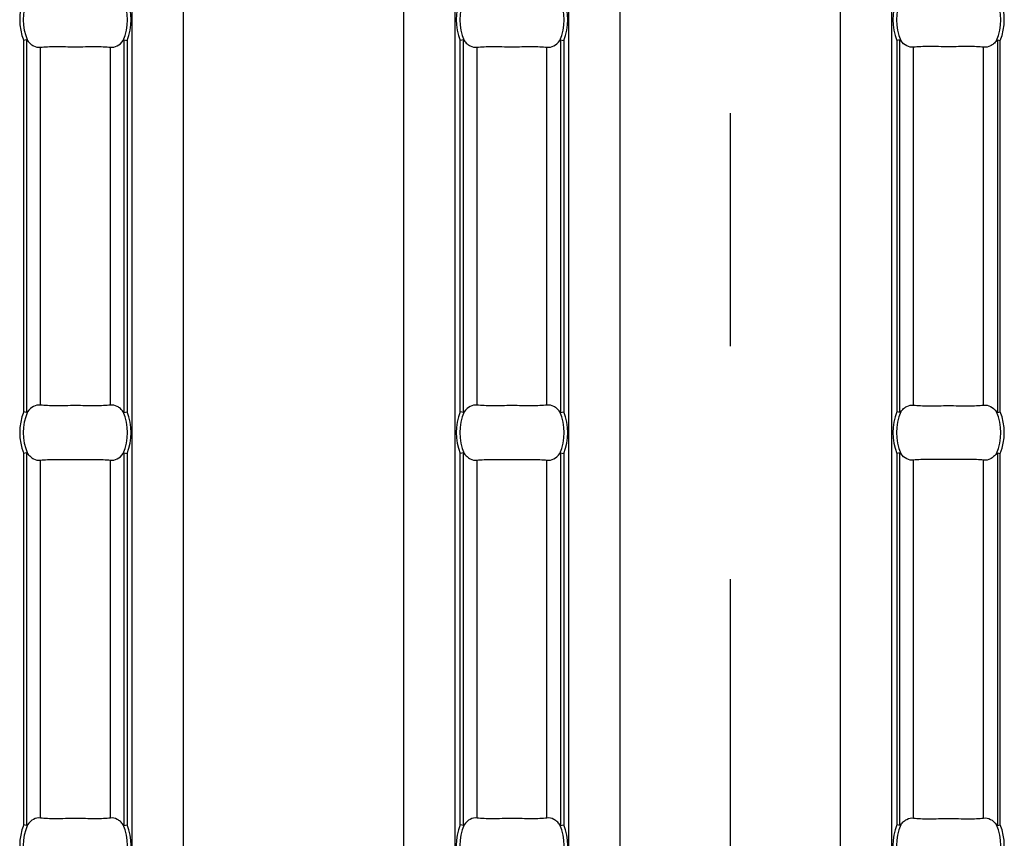
# Model space of a CAD drawing. Units: millimetres. Extents: x 75 to 2081, y 25 to 1460.
# Drawn here: x 735 to 789, y 540 to 585 of the extents above; entities that cross this region are included whole.
import ezdxf

# ---------------------------------------------------------------- set-up
doc = ezdxf.new("R2010")
doc.units = ezdxf.units.MM
doc.header["$LTSCALE"] = 5
doc.linetypes.add('CENTERX2', pattern=[20.32, 12.7, -2.54, 2.54, -2.54])
doc.layers.get('0').update_dxf_attribs({"color": 1})
doc.layers.add('38516', color=7, linetype='Continuous')
doc.layers.add('CENTERLINES', color=1, linetype='CENTERX2')

# ---------------------------------------------------------------- blocks, each defined once
blk = doc.blocks.new('1009515-M_003_Top_view')
for p, q in [((466.914, -107.24), (466.914, -10.76)), ((469.714, -107.24), (469.714, -10.76)), ((481.714, -107.24), (481.714, -10.76)), ((484.514, -107.24), (484.514, -10.76)), ((490.7, -107.24), (490.7, -10.76)), ((493.5, -107.24), (493.5, -10.76)), ((505.5, -107.24), (505.5, -10.76)), ((508.3, -107.24), (508.3, -10.76)), ((461.005, -80.37), (461.005, -60.13)), ((461.163, -60.099), (461.163, -80.401)), ((461.917, -80.001), (461.917, -60.499)), ((465.725, -80.001), (465.725, -60.499)), ((466.48, -80.401), (466.48, -60.099)), ((466.638, -60.13), (466.638, -80.37)), ((484.79, -80.37), (484.79, -60.13)), ((484.949, -60.099), (484.949, -80.401)), ((485.703, -80.001), (485.703, -60.499)), ((489.511, -80.001), (489.511, -60.499)), ((490.265, -80.401), (490.265, -60.099)), ((490.424, -60.13), (490.424, -80.37)), ((508.576, -60.13), (508.576, -80.37)), ((508.735, -80.401), (508.735, -60.099)), ((509.489, -80.001), (509.489, -60.499)), ((513.297, -80.001), (513.297, -60.499)), ((514.051, -60.099), (514.051, -80.401)), ((514.21, -80.37), (514.21, -60.13)), ((461.163, -82.599), (461.163, -102.901)), ((466.48, -102.901), (466.48, -82.599)), ((484.949, -82.599), (484.949, -102.901)), ((490.265, -102.901), (490.265, -82.599)), ((508.735, -102.901), (508.735, -82.599)), ((514.051, -82.599), (514.051, -102.901)), ((461.005, -102.87), (461.005, -82.63)), ((461.917, -102.501), (461.917, -82.999)), ((465.725, -102.501), (465.725, -82.999)), ((466.638, -82.63), (466.638, -102.87)), ((484.79, -102.87), (484.79, -82.63)), ((485.703, -102.501), (485.703, -82.999)), ((489.511, -102.501), (489.511, -82.999)), ((490.424, -82.63), (490.424, -102.87)), ((508.576, -82.63), (508.576, -102.87)), ((509.489, -102.501), (509.489, -82.999)), ((513.297, -102.501), (513.297, -82.999)), ((514.21, -102.87), (514.21, -82.63))]:
    blk.add_line(p, q)
for centre, radius, start, end in [((463.821, -59), 3.035, 158.143, 201.857), ((463.821, -59), 2.842, 156.4771, 203.5229), ((463.821, -59), 2.842, 336.4771, 23.5229), ((463.821, -59), 3.035, 338.143, 21.857), ((487.607, -59), 3.035, 158.143, 201.857), ((487.607, -59), 2.842, 156.4771, 203.5229), ((487.607, -59), 2.842, 336.4771, 23.5229), ((487.607, -59), 3.035, 338.143, 21.857), ((511.393, -59), 3.035, 158.143, 201.857), ((511.393, -59), 2.842, 156.4771, 203.5229), ((511.393, -59), 2.842, 336.4771, 23.5229), ((511.393, -59), 3.035, 338.143, 21.857), ((463.821, -81.5), 3.035, 158.143, 201.857), ((463.821, -81.5), 2.842, 156.4771, 203.5229), ((463.821, -81.5), 2.842, 336.4771, 23.5229), ((463.821, -81.5), 3.035, 338.143, 21.857), ((487.607, -81.5), 3.035, 158.143, 201.857), ((487.607, -81.5), 2.842, 156.4771, 203.5229), ((487.607, -81.5), 2.842, 336.4771, 23.5229), ((487.607, -81.5), 3.035, 338.143, 21.857), ((511.393, -81.5), 3.035, 158.143, 201.857), ((511.393, -81.5), 2.842, 156.4771, 203.5229), ((511.393, -81.5), 2.842, 336.4771, 23.5229), ((511.393, -81.5), 3.035, 338.143, 21.857), ((463.821, -104), 3.035, 158.143, 201.857), ((463.821, -104), 2.842, 156.4771, 203.5229), ((463.821, -104), 2.842, 336.4771, 23.5229), ((463.821, -104), 3.035, 338.143, 21.857), ((487.607, -104), 3.035, 158.143, 201.857), ((487.607, -104), 2.842, 156.4771, 203.5229), ((487.607, -104), 2.842, 336.4771, 23.5229), ((487.607, -104), 3.035, 338.143, 21.857), ((511.393, -104), 3.035, 158.143, 201.857), ((511.393, -104), 2.842, 156.4771, 203.5229), ((511.393, -104), 2.842, 336.4771, 23.5229), ((511.393, -104), 3.035, 338.143, 21.857)]:
    blk.add_arc(centre, radius, start, end)
for points in [[(461.163, -60.099), (461.125, -60.106), (461.065, -60.118), (461.005, -60.13)], [(466.48, -60.099), (466.517, -60.106), (466.578, -60.118), (466.638, -60.13)], [(484.949, -60.099), (484.911, -60.106), (484.851, -60.118), (484.79, -60.13)], [(490.265, -60.099), (490.303, -60.106), (490.363, -60.118), (490.424, -60.13)], [(508.735, -60.099), (508.697, -60.106), (508.637, -60.118), (508.576, -60.13)], [(514.051, -60.099), (514.089, -60.106), (514.149, -60.118), (514.21, -60.13)], [(461.163, -80.401), (461.125, -80.394), (461.065, -80.382), (461.005, -80.37)], [(466.48, -80.401), (466.517, -80.394), (466.578, -80.382), (466.638, -80.37)], [(484.949, -80.401), (484.911, -80.394), (484.851, -80.382), (484.79, -80.37)], [(490.265, -80.401), (490.303, -80.394), (490.363, -80.382), (490.424, -80.37)], [(508.735, -80.401), (508.697, -80.394), (508.637, -80.382), (508.576, -80.37)], [(514.051, -80.401), (514.089, -80.394), (514.149, -80.382), (514.21, -80.37)], [(461.163, -82.599), (461.125, -82.606), (461.065, -82.618), (461.005, -82.63)], [(466.48, -82.599), (466.517, -82.606), (466.578, -82.618), (466.638, -82.63)], [(484.949, -82.599), (484.911, -82.606), (484.851, -82.618), (484.79, -82.63)], [(490.265, -82.599), (490.303, -82.606), (490.363, -82.618), (490.424, -82.63)], [(508.735, -82.599), (508.697, -82.606), (508.637, -82.618), (508.576, -82.63)], [(514.051, -82.599), (514.089, -82.606), (514.149, -82.618), (514.21, -82.63)], [(461.163, -102.901), (461.125, -102.894), (461.065, -102.882), (461.005, -102.87)], [(466.48, -102.901), (466.517, -102.894), (466.578, -102.882), (466.638, -102.87)], [(484.949, -102.901), (484.911, -102.894), (484.851, -102.882), (484.79, -102.87)], [(490.265, -102.901), (490.303, -102.894), (490.363, -102.882), (490.424, -102.87)], [(508.735, -102.901), (508.697, -102.894), (508.637, -102.882), (508.576, -102.87)], [(514.051, -102.901), (514.089, -102.894), (514.149, -102.882), (514.21, -102.87)]]:
    blk.add_open_spline(points, degree=3)
for points, knots in [([(461.163, -60.099), (461.169, -60.098), (461.174, -60.099), (461.179, -60.101), (461.186, -60.104), (461.193, -60.109), (461.2, -60.116), (461.205, -60.121), (461.21, -60.128), (461.215, -60.134)], [0, 0, 0, 0, 0.00002610727, 0.00002610727, 0.00002610727, 0.00006300599, 0.00006300599, 0.00006300599, 0.00009442318, 0.00009442318, 0.00009442318, 0.00009442318]), ([(461.215, -60.134), (461.264, -60.202), (461.316, -60.259), (461.426, -60.358), (461.484, -60.399), (461.665, -60.492), (461.791, -60.515), (461.917, -60.499)], [0, 0, 0, 0, 0.25, 0.25, 0.5, 0.5, 1, 1, 1, 1]), ([(461.917, -60.499), (462.03, -60.485), (462.157, -60.476), (462.439, -60.464), (462.596, -60.462), (462.923, -60.463), (463.096, -60.466), (463.455, -60.47), (463.636, -60.472), (464.002, -60.472), (464.188, -60.47), (464.543, -60.466), (464.717, -60.463), (465.047, -60.462), (465.2, -60.464), (465.484, -60.476), (465.613, -60.485), (465.725, -60.499)], [0, 0, 0, 0, 0.125, 0.125, 0.25, 0.25, 0.375, 0.375, 0.5, 0.5, 0.625, 0.625, 0.75, 0.75, 0.875, 0.875, 1, 1, 1, 1]), ([(465.725, -60.499), (465.852, -60.515), (465.978, -60.492), (466.219, -60.368), (466.33, -60.269), (466.428, -60.134)], [0, 0, 0, 0, 0.5, 0.5, 1, 1, 1, 1]), ([(466.428, -60.134), (466.434, -60.126), (466.441, -60.118), (466.448, -60.111), (466.454, -60.106), (466.46, -60.102), (466.467, -60.1), (466.471, -60.098), (466.475, -60.098), (466.48, -60.099)], [0, 0, 0, 0, 0.00004013085, 0.00004013085, 0.00004013085, 0.0000737072, 0.0000737072, 0.0000737072, 0.00009481036, 0.00009481036, 0.00009481036, 0.00009481036]), ([(484.949, -60.099), (484.954, -60.098), (484.96, -60.099), (484.965, -60.101), (484.972, -60.104), (484.979, -60.109), (484.985, -60.116), (484.991, -60.121), (484.996, -60.128), (485.001, -60.134)], [0, 0, 0, 0, 0.00002610727, 0.00002610727, 0.00002610727, 0.00006300599, 0.00006300599, 0.00006300599, 0.00009442318, 0.00009442318, 0.00009442318, 0.00009442318]), ([(485.001, -60.134), (485.05, -60.202), (485.101, -60.259), (485.211, -60.358), (485.27, -60.399), (485.45, -60.492), (485.577, -60.515), (485.703, -60.499)], [0, 0, 0, 0, 0.25, 0.25, 0.5, 0.5, 1, 1, 1, 1]), ([(485.703, -60.499), (485.815, -60.485), (485.942, -60.476), (486.225, -60.464), (486.381, -60.462), (486.709, -60.463), (486.882, -60.466), (487.241, -60.47), (487.422, -60.472), (487.788, -60.472), (487.973, -60.47), (488.329, -60.466), (488.503, -60.463), (488.833, -60.462), (488.986, -60.464), (489.269, -60.476), (489.399, -60.485), (489.511, -60.499)], [0, 0, 0, 0, 0.125, 0.125, 0.25, 0.25, 0.375, 0.375, 0.5, 0.5, 0.625, 0.625, 0.75, 0.75, 0.875, 0.875, 1, 1, 1, 1]), ([(489.511, -60.499), (489.638, -60.515), (489.764, -60.492), (490.004, -60.368), (490.116, -60.269), (490.213, -60.134)], [0, 0, 0, 0, 0.5, 0.5, 1, 1, 1, 1]), ([(490.213, -60.134), (490.22, -60.126), (490.226, -60.118), (490.233, -60.111), (490.239, -60.106), (490.246, -60.102), (490.252, -60.1), (490.257, -60.098), (490.261, -60.098), (490.265, -60.099)], [0, 0, 0, 0, 0.00004013085, 0.00004013085, 0.00004013085, 0.0000737072, 0.0000737072, 0.0000737072, 0.00009481036, 0.00009481036, 0.00009481036, 0.00009481036]), ([(508.787, -60.134), (508.78, -60.126), (508.774, -60.118), (508.767, -60.111), (508.761, -60.106), (508.754, -60.102), (508.748, -60.1), (508.743, -60.098), (508.739, -60.098), (508.735, -60.099)], [0, 0, 0, 0, 0.00004013085, 0.00004013085, 0.00004013085, 0.0000737072, 0.0000737072, 0.0000737072, 0.00009481036, 0.00009481036, 0.00009481036, 0.00009481036]), ([(509.489, -60.499), (509.362, -60.515), (509.236, -60.492), (508.996, -60.368), (508.884, -60.269), (508.787, -60.134)], [0, 0, 0, 0, 0.5, 0.5, 1, 1, 1, 1]), ([(513.297, -60.499), (513.185, -60.485), (513.058, -60.476), (512.775, -60.464), (512.619, -60.462), (512.291, -60.463), (512.118, -60.466), (511.759, -60.47), (511.578, -60.472), (511.212, -60.472), (511.027, -60.47), (510.671, -60.466), (510.497, -60.463), (510.167, -60.462), (510.014, -60.464), (509.731, -60.476), (509.601, -60.485), (509.489, -60.499)], [0, 0, 0, 0, 0.125, 0.125, 0.25, 0.25, 0.375, 0.375, 0.5, 0.5, 0.625, 0.625, 0.75, 0.75, 0.875, 0.875, 1, 1, 1, 1]), ([(513.999, -60.134), (513.95, -60.202), (513.899, -60.259), (513.789, -60.358), (513.73, -60.399), (513.55, -60.492), (513.423, -60.515), (513.297, -60.499)], [0, 0, 0, 0, 0.25, 0.25, 0.5, 0.5, 1, 1, 1, 1]), ([(514.051, -60.099), (514.046, -60.098), (514.04, -60.099), (514.035, -60.101), (514.028, -60.104), (514.021, -60.109), (514.015, -60.116), (514.009, -60.121), (514.004, -60.128), (513.999, -60.134)], [0, 0, 0, 0, 0.00002610727, 0.00002610727, 0.00002610727, 0.00006300599, 0.00006300599, 0.00006300599, 0.00009442318, 0.00009442318, 0.00009442318, 0.00009442318]), ([(461.215, -80.366), (461.209, -80.374), (461.202, -80.382), (461.195, -80.389), (461.189, -80.394), (461.183, -80.398), (461.176, -80.4), (461.172, -80.402), (461.168, -80.402), (461.163, -80.401)], [0, 0, 0, 0, 0.00004013085, 0.00004013085, 0.00004013085, 0.0000737072, 0.0000737072, 0.0000737072, 0.00009481036, 0.00009481036, 0.00009481036, 0.00009481036]), ([(461.917, -80.001), (461.791, -79.985), (461.665, -80.008), (461.424, -80.132), (461.312, -80.231), (461.215, -80.366)], [0, 0, 0, 0, 0.5, 0.5, 1, 1, 1, 1]), ([(465.725, -80.001), (465.613, -80.015), (465.486, -80.024), (465.204, -80.036), (465.047, -80.038), (464.72, -80.037), (464.546, -80.034), (464.188, -80.03), (464.006, -80.028), (463.64, -80.028), (463.455, -80.03), (463.1, -80.034), (462.926, -80.037), (462.596, -80.038), (462.443, -80.036), (462.159, -80.024), (462.03, -80.015), (461.917, -80.001)], [0, 0, 0, 0, 0.125, 0.125, 0.25, 0.25, 0.375, 0.375, 0.5, 0.5, 0.625, 0.625, 0.75, 0.75, 0.875, 0.875, 1, 1, 1, 1]), ([(466.428, -80.366), (466.379, -80.298), (466.327, -80.241), (466.217, -80.142), (466.159, -80.101), (465.978, -80.008), (465.852, -79.985), (465.725, -80.001)], [0, 0, 0, 0, 0.25, 0.25, 0.5, 0.5, 1, 1, 1, 1]), ([(466.48, -80.401), (466.474, -80.402), (466.469, -80.401), (466.464, -80.399), (466.456, -80.396), (466.45, -80.391), (466.443, -80.384), (466.438, -80.379), (466.433, -80.372), (466.428, -80.366)], [0, 0, 0, 0, 0.00002610727, 0.00002610727, 0.00002610727, 0.00006300599, 0.00006300599, 0.00006300599, 0.00009442318, 0.00009442318, 0.00009442318, 0.00009442318]), ([(485.001, -80.366), (484.995, -80.374), (484.988, -80.382), (484.981, -80.389), (484.975, -80.394), (484.968, -80.398), (484.962, -80.4), (484.958, -80.402), (484.953, -80.402), (484.949, -80.401)], [0, 0, 0, 0, 0.00004013085, 0.00004013085, 0.00004013085, 0.0000737072, 0.0000737072, 0.0000737072, 0.00009481036, 0.00009481036, 0.00009481036, 0.00009481036]), ([(485.703, -80.001), (485.577, -79.985), (485.451, -80.008), (485.21, -80.132), (485.098, -80.231), (485.001, -80.366)], [0, 0, 0, 0, 0.5, 0.5, 1, 1, 1, 1]), ([(489.511, -80.001), (489.399, -80.015), (489.272, -80.024), (488.99, -80.036), (488.833, -80.038), (488.505, -80.037), (488.332, -80.034), (487.973, -80.03), (487.792, -80.028), (487.426, -80.028), (487.241, -80.03), (486.886, -80.034), (486.711, -80.037), (486.382, -80.038), (486.228, -80.036), (485.945, -80.024), (485.815, -80.015), (485.703, -80.001)], [0, 0, 0, 0, 0.125, 0.125, 0.25, 0.25, 0.375, 0.375, 0.5, 0.5, 0.625, 0.625, 0.75, 0.75, 0.875, 0.875, 1, 1, 1, 1]), ([(490.213, -80.366), (490.165, -80.298), (490.113, -80.241), (490.003, -80.142), (489.944, -80.101), (489.764, -80.008), (489.638, -79.985), (489.511, -80.001)], [0, 0, 0, 0, 0.25, 0.25, 0.5, 0.5, 1, 1, 1, 1]), ([(490.265, -80.401), (490.26, -80.402), (490.255, -80.401), (490.249, -80.399), (490.242, -80.396), (490.235, -80.391), (490.229, -80.384), (490.223, -80.379), (490.218, -80.372), (490.213, -80.366)], [0, 0, 0, 0, 0.00002610727, 0.00002610727, 0.00002610727, 0.00006300599, 0.00006300599, 0.00006300599, 0.00009442318, 0.00009442318, 0.00009442318, 0.00009442318]), ([(508.735, -80.401), (508.74, -80.402), (508.745, -80.401), (508.751, -80.399), (508.758, -80.396), (508.765, -80.391), (508.771, -80.384), (508.777, -80.379), (508.782, -80.372), (508.787, -80.366)], [0, 0, 0, 0, 0.00002610727, 0.00002610727, 0.00002610727, 0.00006300599, 0.00006300599, 0.00006300599, 0.00009442318, 0.00009442318, 0.00009442318, 0.00009442318]), ([(508.787, -80.366), (508.835, -80.298), (508.887, -80.241), (508.997, -80.142), (509.056, -80.101), (509.236, -80.008), (509.362, -79.985), (509.489, -80.001)], [0, 0, 0, 0, 0.25, 0.25, 0.5, 0.5, 1, 1, 1, 1]), ([(509.489, -80.001), (509.601, -80.015), (509.728, -80.024), (510.01, -80.036), (510.167, -80.038), (510.495, -80.037), (510.668, -80.034), (511.027, -80.03), (511.208, -80.028), (511.574, -80.028), (511.759, -80.03), (512.114, -80.034), (512.289, -80.037), (512.618, -80.038), (512.772, -80.036), (513.055, -80.024), (513.185, -80.015), (513.297, -80.001)], [0, 0, 0, 0, 0.125, 0.125, 0.25, 0.25, 0.375, 0.375, 0.5, 0.5, 0.625, 0.625, 0.75, 0.75, 0.875, 0.875, 1, 1, 1, 1]), ([(513.297, -80.001), (513.423, -79.985), (513.549, -80.008), (513.79, -80.132), (513.902, -80.231), (513.999, -80.366)], [0, 0, 0, 0, 0.5, 0.5, 1, 1, 1, 1]), ([(513.999, -80.366), (514.005, -80.374), (514.012, -80.382), (514.019, -80.389), (514.025, -80.394), (514.032, -80.398), (514.038, -80.4), (514.042, -80.402), (514.047, -80.402), (514.051, -80.401)], [0, 0, 0, 0, 0.00004013085, 0.00004013085, 0.00004013085, 0.0000737072, 0.0000737072, 0.0000737072, 0.00009481036, 0.00009481036, 0.00009481036, 0.00009481036]), ([(461.163, -82.599), (461.169, -82.598), (461.174, -82.599), (461.179, -82.601), (461.186, -82.604), (461.193, -82.609), (461.2, -82.616), (461.205, -82.621), (461.21, -82.628), (461.215, -82.634)], [0, 0, 0, 0, 0.00002610727, 0.00002610727, 0.00002610727, 0.00006300599, 0.00006300599, 0.00006300599, 0.00009442318, 0.00009442318, 0.00009442318, 0.00009442318]), ([(466.428, -82.634), (466.434, -82.626), (466.441, -82.618), (466.448, -82.611), (466.454, -82.606), (466.46, -82.602), (466.467, -82.6), (466.471, -82.598), (466.475, -82.598), (466.48, -82.599)], [0, 0, 0, 0, 0.00004013085, 0.00004013085, 0.00004013085, 0.0000737072, 0.0000737072, 0.0000737072, 0.00009481036, 0.00009481036, 0.00009481036, 0.00009481036]), ([(484.949, -82.599), (484.954, -82.598), (484.96, -82.599), (484.965, -82.601), (484.972, -82.604), (484.979, -82.609), (484.985, -82.616), (484.991, -82.621), (484.996, -82.628), (485.001, -82.634)], [0, 0, 0, 0, 0.00002610727, 0.00002610727, 0.00002610727, 0.00006300599, 0.00006300599, 0.00006300599, 0.00009442318, 0.00009442318, 0.00009442318, 0.00009442318]), ([(490.213, -82.634), (490.22, -82.626), (490.226, -82.618), (490.233, -82.611), (490.239, -82.606), (490.246, -82.602), (490.252, -82.6), (490.257, -82.598), (490.261, -82.598), (490.265, -82.599)], [0, 0, 0, 0, 0.00004013085, 0.00004013085, 0.00004013085, 0.0000737072, 0.0000737072, 0.0000737072, 0.00009481036, 0.00009481036, 0.00009481036, 0.00009481036]), ([(508.787, -82.634), (508.78, -82.626), (508.774, -82.618), (508.767, -82.611), (508.761, -82.606), (508.754, -82.602), (508.748, -82.6), (508.743, -82.598), (508.739, -82.598), (508.735, -82.599)], [0, 0, 0, 0, 0.00004013085, 0.00004013085, 0.00004013085, 0.0000737072, 0.0000737072, 0.0000737072, 0.00009481036, 0.00009481036, 0.00009481036, 0.00009481036]), ([(514.051, -82.599), (514.046, -82.598), (514.04, -82.599), (514.035, -82.601), (514.028, -82.604), (514.021, -82.609), (514.015, -82.616), (514.009, -82.621), (514.004, -82.628), (513.999, -82.634)], [0, 0, 0, 0, 0.00002610727, 0.00002610727, 0.00002610727, 0.00006300599, 0.00006300599, 0.00006300599, 0.00009442318, 0.00009442318, 0.00009442318, 0.00009442318]), ([(461.215, -82.634), (461.264, -82.702), (461.316, -82.759), (461.426, -82.858), (461.484, -82.899), (461.665, -82.992), (461.791, -83.015), (461.917, -82.999)], [0, 0, 0, 0, 0.25, 0.25, 0.5, 0.5, 1, 1, 1, 1]), ([(461.917, -82.999), (462.03, -82.985), (462.157, -82.976), (462.439, -82.964), (462.596, -82.962), (462.923, -82.963), (463.096, -82.966), (463.455, -82.97), (463.636, -82.972), (464.002, -82.972), (464.188, -82.97), (464.543, -82.966), (464.717, -82.963), (465.047, -82.962), (465.2, -82.964), (465.484, -82.976), (465.613, -82.985), (465.725, -82.999)], [0, 0, 0, 0, 0.125, 0.125, 0.25, 0.25, 0.375, 0.375, 0.5, 0.5, 0.625, 0.625, 0.75, 0.75, 0.875, 0.875, 1, 1, 1, 1]), ([(465.725, -82.999), (465.852, -83.015), (465.978, -82.992), (466.219, -82.868), (466.33, -82.769), (466.428, -82.634)], [0, 0, 0, 0, 0.5, 0.5, 1, 1, 1, 1]), ([(485.001, -82.634), (485.05, -82.702), (485.101, -82.759), (485.211, -82.858), (485.27, -82.899), (485.45, -82.992), (485.577, -83.015), (485.703, -82.999)], [0, 0, 0, 0, 0.25, 0.25, 0.5, 0.5, 1, 1, 1, 1]), ([(485.703, -82.999), (485.815, -82.985), (485.942, -82.976), (486.225, -82.964), (486.381, -82.962), (486.709, -82.963), (486.882, -82.966), (487.241, -82.97), (487.422, -82.972), (487.788, -82.972), (487.973, -82.97), (488.329, -82.966), (488.503, -82.963), (488.833, -82.962), (488.986, -82.964), (489.269, -82.976), (489.399, -82.985), (489.511, -82.999)], [0, 0, 0, 0, 0.125, 0.125, 0.25, 0.25, 0.375, 0.375, 0.5, 0.5, 0.625, 0.625, 0.75, 0.75, 0.875, 0.875, 1, 1, 1, 1]), ([(489.511, -82.999), (489.638, -83.015), (489.764, -82.992), (490.004, -82.868), (490.116, -82.769), (490.213, -82.634)], [0, 0, 0, 0, 0.5, 0.5, 1, 1, 1, 1]), ([(509.489, -82.999), (509.362, -83.015), (509.236, -82.992), (508.996, -82.868), (508.884, -82.769), (508.787, -82.634)], [0, 0, 0, 0, 0.5, 0.5, 1, 1, 1, 1]), ([(513.297, -82.999), (513.185, -82.985), (513.058, -82.976), (512.775, -82.964), (512.619, -82.962), (512.291, -82.963), (512.118, -82.966), (511.759, -82.97), (511.578, -82.972), (511.212, -82.972), (511.027, -82.97), (510.671, -82.966), (510.497, -82.963), (510.167, -82.962), (510.014, -82.964), (509.731, -82.976), (509.601, -82.985), (509.489, -82.999)], [0, 0, 0, 0, 0.125, 0.125, 0.25, 0.25, 0.375, 0.375, 0.5, 0.5, 0.625, 0.625, 0.75, 0.75, 0.875, 0.875, 1, 1, 1, 1]), ([(513.999, -82.634), (513.95, -82.702), (513.899, -82.759), (513.789, -82.858), (513.73, -82.899), (513.55, -82.992), (513.423, -83.015), (513.297, -82.999)], [0, 0, 0, 0, 0.25, 0.25, 0.5, 0.5, 1, 1, 1, 1]), ([(461.215, -102.866), (461.209, -102.874), (461.202, -102.882), (461.195, -102.889), (461.189, -102.894), (461.183, -102.898), (461.176, -102.9), (461.172, -102.902), (461.168, -102.902), (461.163, -102.901)], [0, 0, 0, 0, 0.00004013085, 0.00004013085, 0.00004013085, 0.0000737072, 0.0000737072, 0.0000737072, 0.00009481036, 0.00009481036, 0.00009481036, 0.00009481036]), ([(461.917, -102.501), (461.791, -102.485), (461.665, -102.508), (461.424, -102.632), (461.312, -102.731), (461.215, -102.866)], [0, 0, 0, 0, 0.5, 0.5, 1, 1, 1, 1]), ([(465.725, -102.501), (465.613, -102.515), (465.486, -102.524), (465.204, -102.536), (465.047, -102.538), (464.72, -102.537), (464.546, -102.534), (464.188, -102.53), (464.006, -102.528), (463.64, -102.528), (463.455, -102.53), (463.1, -102.534), (462.926, -102.537), (462.596, -102.538), (462.443, -102.536), (462.159, -102.524), (462.03, -102.515), (461.917, -102.501)], [0, 0, 0, 0, 0.125, 0.125, 0.25, 0.25, 0.375, 0.375, 0.5, 0.5, 0.625, 0.625, 0.75, 0.75, 0.875, 0.875, 1, 1, 1, 1]), ([(466.428, -102.866), (466.379, -102.798), (466.327, -102.741), (466.217, -102.642), (466.159, -102.601), (465.978, -102.508), (465.852, -102.485), (465.725, -102.501)], [0, 0, 0, 0, 0.25, 0.25, 0.5, 0.5, 1, 1, 1, 1]), ([(466.48, -102.901), (466.474, -102.902), (466.469, -102.901), (466.464, -102.899), (466.456, -102.896), (466.45, -102.891), (466.443, -102.884), (466.438, -102.879), (466.433, -102.872), (466.428, -102.866)], [0, 0, 0, 0, 0.00002610727, 0.00002610727, 0.00002610727, 0.00006300599, 0.00006300599, 0.00006300599, 0.00009442318, 0.00009442318, 0.00009442318, 0.00009442318]), ([(485.001, -102.866), (484.995, -102.874), (484.988, -102.882), (484.981, -102.889), (484.975, -102.894), (484.968, -102.898), (484.962, -102.9), (484.958, -102.902), (484.953, -102.902), (484.949, -102.901)], [0, 0, 0, 0, 0.00004013085, 0.00004013085, 0.00004013085, 0.0000737072, 0.0000737072, 0.0000737072, 0.00009481036, 0.00009481036, 0.00009481036, 0.00009481036]), ([(485.703, -102.501), (485.577, -102.485), (485.451, -102.508), (485.21, -102.632), (485.098, -102.731), (485.001, -102.866)], [0, 0, 0, 0, 0.5, 0.5, 1, 1, 1, 1]), ([(489.511, -102.501), (489.399, -102.515), (489.272, -102.524), (488.99, -102.536), (488.833, -102.538), (488.505, -102.537), (488.332, -102.534), (487.973, -102.53), (487.792, -102.528), (487.426, -102.528), (487.241, -102.53), (486.886, -102.534), (486.711, -102.537), (486.382, -102.538), (486.228, -102.536), (485.945, -102.524), (485.815, -102.515), (485.703, -102.501)], [0, 0, 0, 0, 0.125, 0.125, 0.25, 0.25, 0.375, 0.375, 0.5, 0.5, 0.625, 0.625, 0.75, 0.75, 0.875, 0.875, 1, 1, 1, 1]), ([(490.213, -102.866), (490.165, -102.798), (490.113, -102.741), (490.003, -102.642), (489.944, -102.601), (489.764, -102.508), (489.638, -102.485), (489.511, -102.501)], [0, 0, 0, 0, 0.25, 0.25, 0.5, 0.5, 1, 1, 1, 1]), ([(490.265, -102.901), (490.26, -102.902), (490.255, -102.901), (490.249, -102.899), (490.242, -102.896), (490.235, -102.891), (490.229, -102.884), (490.223, -102.879), (490.218, -102.872), (490.213, -102.866)], [0, 0, 0, 0, 0.00002610727, 0.00002610727, 0.00002610727, 0.00006300599, 0.00006300599, 0.00006300599, 0.00009442318, 0.00009442318, 0.00009442318, 0.00009442318]), ([(508.735, -102.901), (508.74, -102.902), (508.745, -102.901), (508.751, -102.899), (508.758, -102.896), (508.765, -102.891), (508.771, -102.884), (508.777, -102.879), (508.782, -102.872), (508.787, -102.866)], [0, 0, 0, 0, 0.00002610727, 0.00002610727, 0.00002610727, 0.00006300599, 0.00006300599, 0.00006300599, 0.00009442318, 0.00009442318, 0.00009442318, 0.00009442318]), ([(508.787, -102.866), (508.835, -102.798), (508.887, -102.741), (508.997, -102.642), (509.056, -102.601), (509.236, -102.508), (509.362, -102.485), (509.489, -102.501)], [0, 0, 0, 0, 0.25, 0.25, 0.5, 0.5, 1, 1, 1, 1]), ([(509.489, -102.501), (509.601, -102.515), (509.728, -102.524), (510.01, -102.536), (510.167, -102.538), (510.495, -102.537), (510.668, -102.534), (511.027, -102.53), (511.208, -102.528), (511.574, -102.528), (511.759, -102.53), (512.114, -102.534), (512.289, -102.537), (512.618, -102.538), (512.772, -102.536), (513.055, -102.524), (513.185, -102.515), (513.297, -102.501)], [0, 0, 0, 0, 0.125, 0.125, 0.25, 0.25, 0.375, 0.375, 0.5, 0.5, 0.625, 0.625, 0.75, 0.75, 0.875, 0.875, 1, 1, 1, 1]), ([(513.297, -102.501), (513.423, -102.485), (513.549, -102.508), (513.79, -102.632), (513.902, -102.731), (513.999, -102.866)], [0, 0, 0, 0, 0.5, 0.5, 1, 1, 1, 1]), ([(513.999, -102.866), (514.005, -102.874), (514.012, -102.882), (514.019, -102.889), (514.025, -102.894), (514.032, -102.898), (514.038, -102.9), (514.042, -102.902), (514.047, -102.902), (514.051, -102.901)], [0, 0, 0, 0, 0.00004013085, 0.00004013085, 0.00004013085, 0.0000737072, 0.0000737072, 0.0000737072, 0.00009481036, 0.00009481036, 0.00009481036, 0.00009481036])]:
    blk.add_open_spline(points, degree=3, knots=knots)

msp = doc.modelspace()

# ---------------------------------------------------------------- linework, layer by layer
at = {"layer": 'CENTERLINES'}
msp.add_line((773.59, 655.824), (773.59, 514.573), dxfattribs=at)

# ---------------------------------------------------------------- block references
at = {"layer": '38516'}
msp.add_blockref('1009515-M_003_Top_view', (274.09, 643.712), dxfattribs=at)

doc.saveas('drawing.dxf')
